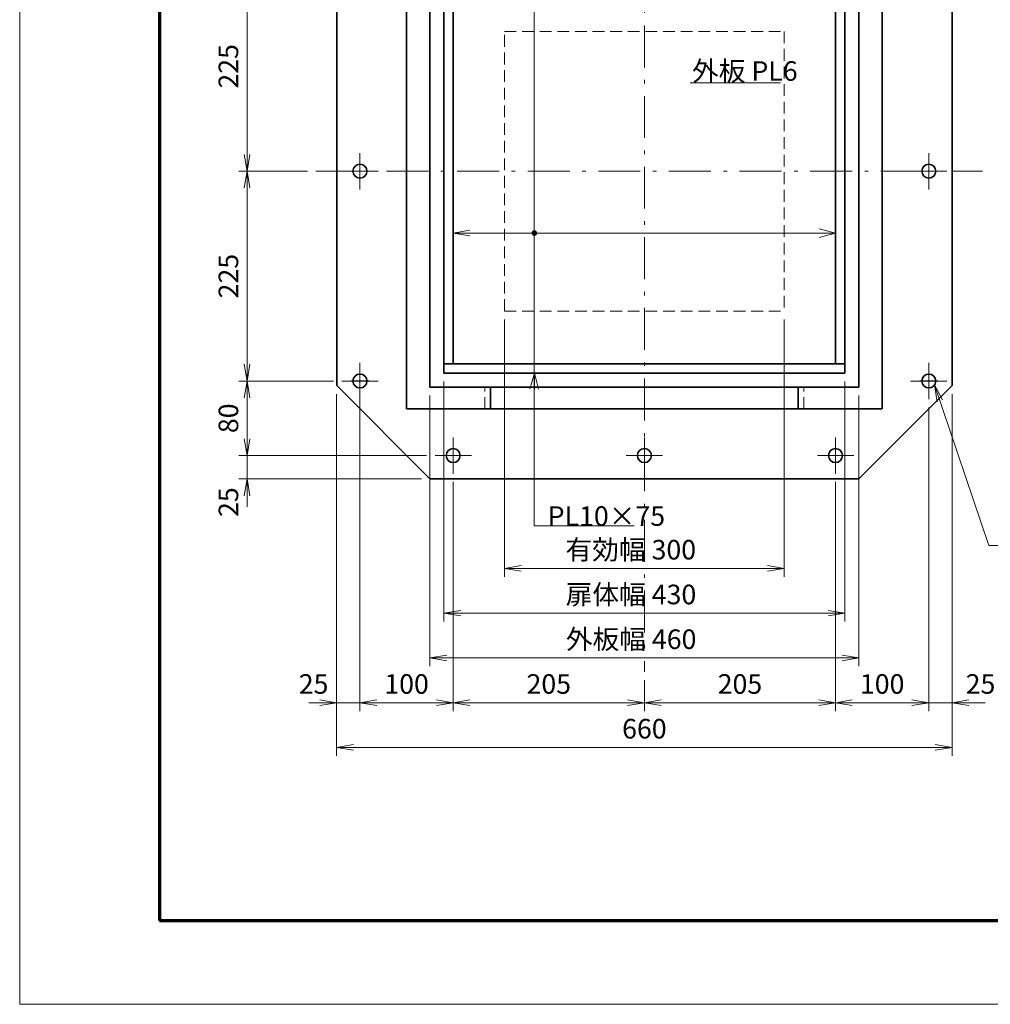
# Model space of a CAD drawing. Units: millimetres. Extents: x 0 to 2520, y 0 to 1782.
# Drawn here: x 0 to 1041, y 0 to 1056 of the extents above; entities that cross this region are included whole.
import ezdxf

# ---------------------------------------------------------------- set-up
doc = ezdxf.new("R2010")
doc.units = ezdxf.units.MM
doc.header["$LTSCALE"] = 1.5
doc.linetypes.add('DASHDOT', pattern=[50.5, 30, -9, 2.5, -9])
doc.linetypes.add('HIDDEN', pattern=[12.6, 8.4, -4.2])
for name, color, linetype, lineweight in [('1', 2, 'Continuous', 70), ('11', 4, 'HIDDEN', 18), ('12', 1, 'DASHDOT', 18), ('14', 3, 'Continuous', 13), ('17', 4, 'Continuous', 18), ('20', 7, 'Continuous', 18), ('29', 150, 'Continuous', 18), ('3', 3, 'Continuous', 18), ('8', 93, 'Continuous', 35)]:
    doc.layers.add(name, color=color, linetype=linetype, lineweight=lineweight)
doc.styles.get("Standard").update_dxf_attribs({"font": 'txt', "bigfont": 'bigfont'})
doc.styles.add('ＭＳ ゴシック', font='txt')
doc.dimstyles.get("Standard").update_dxf_attribs({"dimtxt": 0.18, "dimasz": 0.18, "dimexe": 0.18, "dimexo": 0.0625, "dimgap": 0.09, "dimtad": 0, "dimtih": 1, "dimtoh": 1, "dimdec": 4, "dimzin": 0, "dimdsep": 46, "dimtxsty": 'Standard', "dimcen": 0.09, "dimadec": 0, "dimazin": 0, "dimtfac": 1, "dimtdec": 4, "dimtofl": 0, "dimtmove": 0, "dimatfit": 3, "dimfxl": 1, "dimtolj": 1, "dimtzin": 0, "dimarcsym": 0})

# ---------------------------------------------------------------- blocks, each defined once
blk = doc.blocks.new('*G18')
at = {"layer": '1', "color": 2, "linetype": 'Continuous', "lineweight": 70}
for p, q in [((150, 1692), (150, 90)), ((150, 90), (2430, 90))]:
    blk.add_line(p, q, dxfattribs=at)
at = {"layer": '3', "color": 3, "linetype": 'Continuous', "lineweight": 18}
for p, q in [((0, 0), (0, 1782)), ((2520, 0), (0, 0))]:
    blk.add_line(p, q, dxfattribs=at)
blk = doc.blocks.new('*G16')
blk.add_blockref('*G18', (0, 0))
blk = doc.blocks.new('_OPEN')
for q in [(-1, 0.167), (-1, -0.167), (-1, 0)]:
    blk.add_line((0, 0), q)
blk = doc.blocks.new('Dim14')
at = {"layer": '14', "color": 3, "linetype": 'Continuous', "lineweight": 13}
for p, q in [((519.9, 734.5), (519.9, 458.5)), ((819.9, 734.5), (819.9, 458.5)), ((519.9, 467.5), (819.9, 467.5))]:
    blk.add_line(p, q, dxfattribs=at)
at = {"layer": '14', "color": 3, "linetype": 'Continuous', "lineweight": 13, "xscale": 18, "yscale": 18, "zscale": 18}
for p, rotation in [((519.9, 467.5), 179.9999999999998), ((819.9, 467.5), 359.9999999999997)]:
    blk.add_blockref('_OPEN', p, dxfattribs=dict(at, rotation=rotation))
at = {"layer": '14', "color": 3, "linetype": 'Continuous', "lineweight": 13, "insert": (655.3, 470.5), "char_height": 21, "width": 645, "attachment_point": 8, "style": 'ＭＳ ゴシック'}
blk.add_mtext('有効幅 300', dxfattribs=at)
blk = doc.blocks.new('Dim15')
at = {"layer": '14', "color": 3, "linetype": 'Continuous', "lineweight": 13}
for p, q in [((454.9, 668), (454.9, 410.5)), ((884.9, 668), (884.9, 410.5)), ((454.9, 419.5), (884.9, 419.5))]:
    blk.add_line(p, q, dxfattribs=at)
at = {"layer": '14', "color": 3, "linetype": 'Continuous', "lineweight": 13, "xscale": 18, "yscale": 18, "zscale": 18}
for p, rotation in [((454.9, 419.5), 179.9999999999998), ((884.9, 419.5), 359.9999999999997)]:
    blk.add_blockref('_OPEN', p, dxfattribs=dict(at, rotation=rotation))
at = {"layer": '14', "color": 3, "linetype": 'Continuous', "lineweight": 13, "insert": (655.5, 422.5), "char_height": 21, "width": 645, "attachment_point": 8, "style": 'ＭＳ ゴシック'}
blk.add_mtext('扉体幅 430', dxfattribs=at)
blk = doc.blocks.new('Dim16')
at = {"layer": '14', "color": 3, "linetype": 'Continuous', "lineweight": 13}
for p, q in [((439.9, 653), (439.9, 362.5)), ((899.9, 653), (899.9, 362.5)), ((439.9, 371.5), (899.9, 371.5))]:
    blk.add_line(p, q, dxfattribs=at)
at = {"layer": '14', "color": 3, "linetype": 'Continuous', "lineweight": 13, "xscale": 18, "yscale": 18, "zscale": 18}
for p, rotation in [((439.9, 371.5), 179.9999999999998), ((899.9, 371.5), 359.9999999999997)]:
    blk.add_blockref('_OPEN', p, dxfattribs=dict(at, rotation=rotation))
at = {"layer": '14', "color": 3, "linetype": 'Continuous', "lineweight": 13, "insert": (655.7, 374.5), "char_height": 21, "width": 645, "attachment_point": 8, "style": 'ＭＳ ゴシック'}
blk.add_mtext('外板幅 460', dxfattribs=at)
blk = doc.blocks.new('Dim17')
at = {"layer": '14', "color": 3, "linetype": 'Continuous', "lineweight": 13}
for p, q in [((339.9, 654.5), (339.9, 266.5)), ((999.9, 654.5), (999.9, 266.5)), ((339.9, 275.5), (999.9, 275.5))]:
    blk.add_line(p, q, dxfattribs=at)
at = {"layer": '14', "color": 3, "linetype": 'Continuous', "lineweight": 13, "xscale": 18, "yscale": 18, "zscale": 18}
for p, rotation in [((339.9, 275.5), 179.9999999999998), ((999.9, 275.5), 359.9999999999997)]:
    blk.add_blockref('_OPEN', p, dxfattribs=dict(at, rotation=rotation))
at = {"layer": '14', "color": 3, "linetype": 'Continuous', "lineweight": 13, "insert": (669.9, 278.5), "char_height": 21, "width": 265, "attachment_point": 8, "style": 'ＭＳ ゴシック'}
blk.add_mtext('660', dxfattribs=at)
blk = doc.blocks.new('*G64')
at = {"layer": '17', "color": 4, "linetype": 'Continuous', "lineweight": 18}
for q in [(856.9, 827.1), (857.5, 831.8), (857.5, 822.4)]:
    blk.add_line((874.9, 827.1), q, dxfattribs=at)
blk = doc.blocks.new('MARK_DOT')
at = {"const_width": 0.5}
blk.add_lwpolyline([(-0.25, 0, 1), (0.25, 0, 1)], format="xyb", close=True, dxfattribs=at)
blk = doc.blocks.new('MARK_OPEN')
for q in [(-1, 0.167), (-1, -0.167)]:
    blk.add_line((0, 0), q)
blk = doc.blocks.new('*G77')
at = {"layer": '17', "color": 4, "linetype": 'Continuous', "lineweight": 18}
blk.add_line((551.9, 827.1), (464.9, 827.1), dxfattribs=at)
for name, p, xscale, yscale, zscale, rotation in [('MARK_OPEN', (464.9, 827.1), 18, 18, 18, 179.9999999999998), ('MARK_DOT', (551.9, 827.1), 6, 6, 6, 359.9999999999997)]:
    blk.add_blockref(name, p, dxfattribs=dict(at, xscale=xscale, yscale=yscale, zscale=zscale, rotation=rotation))
blk = doc.blocks.new('*G79')
at = {"layer": '17', "color": 4, "linetype": 'Continuous', "lineweight": 18}
for q in [(547.2, 659.6), (556.5, 659.6), (551.9, 659)]:
    blk.add_line((551.9, 677), q, dxfattribs=at)
blk = doc.blocks.new('*G82')
at = {"layer": '12', "color": 1, "linetype": 'DASHDOT', "lineweight": 18}
for p, q in [((974.9, 913), (974.9, 874)), ((994.4, 893.5), (955.4, 893.5))]:
    blk.add_line(p, q, dxfattribs=at)
at = {"layer": '8', "color": 93, "linetype": 'Continuous', "lineweight": 35}
blk.add_circle((974.9, 893.5), 7.5, dxfattribs=at)
blk = doc.blocks.new('*G83')
at = {"layer": '12', "color": 1, "linetype": 'DASHDOT', "lineweight": 18}
for p, q in [((874.9, 608), (874.9, 569)), ((894.4, 588.5), (855.4, 588.5))]:
    blk.add_line(p, q, dxfattribs=at)
at = {"layer": '8', "color": 93, "linetype": 'Continuous', "lineweight": 35}
blk.add_circle((874.9, 588.5), 7.5, dxfattribs=at)
blk = doc.blocks.new('*G84')
at = {"layer": '12', "color": 1, "linetype": 'DASHDOT', "lineweight": 18}
for p, q in [((669.9, 608), (669.9, 569)), ((689.4, 588.5), (650.4, 588.5))]:
    blk.add_line(p, q, dxfattribs=at)
at = {"layer": '8', "color": 93, "linetype": 'Continuous', "lineweight": 35}
blk.add_circle((669.9, 588.5), 7.5, dxfattribs=at)
blk = doc.blocks.new('*G85')
at = {"layer": '12', "color": 1, "linetype": 'DASHDOT', "lineweight": 18}
for p, q in [((464.9, 608), (464.9, 569)), ((484.4, 588.5), (445.4, 588.5))]:
    blk.add_line(p, q, dxfattribs=at)
at = {"layer": '8', "color": 93, "linetype": 'Continuous', "lineweight": 35}
blk.add_circle((464.9, 588.5), 7.5, dxfattribs=at)
blk = doc.blocks.new('*G86')
at = {"layer": '12', "color": 1, "linetype": 'DASHDOT', "lineweight": 18}
for p, q in [((364.9, 688), (364.9, 649)), ((384.4, 668.5), (345.4, 668.5))]:
    blk.add_line(p, q, dxfattribs=at)
at = {"layer": '8', "color": 93, "linetype": 'Continuous', "lineweight": 35}
blk.add_circle((364.9, 668.5), 7.5, dxfattribs=at)
blk = doc.blocks.new('*G87')
at = {"layer": '12', "color": 1, "linetype": 'DASHDOT', "lineweight": 18}
for p, q in [((364.9, 913), (364.9, 874)), ((384.4, 893.5), (345.4, 893.5))]:
    blk.add_line(p, q, dxfattribs=at)
at = {"layer": '8', "color": 93, "linetype": 'Continuous', "lineweight": 35}
blk.add_circle((364.9, 893.5), 7.5, dxfattribs=at)
blk = doc.blocks.new('Dim23')
at = {"layer": '14', "color": 3, "linetype": 'Continuous', "lineweight": 13}
for p, q in [((243.9, 1118.5), (243.9, 893.5)), ((308.5, 893.5), (234.9, 893.5))]:
    blk.add_line(p, q, dxfattribs=at)
at = {"layer": '14', "color": 3, "linetype": 'Continuous', "lineweight": 13, "xscale": 18, "yscale": 18, "zscale": 18}
for p, rotation in [((243.9, 1118.5), 89.99999999999959), ((243.9, 893.5), 269.9999999999999)]:
    blk.add_blockref('_OPEN', p, dxfattribs=dict(at, rotation=rotation))
at = {"layer": '14', "color": 3, "linetype": 'Continuous', "lineweight": 13, "insert": (240.9, 1006), "char_height": 21, "width": 270, "attachment_point": 8, "rotation": 90, "style": 'ＭＳ ゴシック'}
blk.add_mtext('225', dxfattribs=at)
blk = doc.blocks.new('Dim24')
at = {"layer": '14', "color": 3, "linetype": 'Continuous', "lineweight": 13}
for p, q in [((243.9, 893.5), (243.9, 668.5)), ((336.4, 668.5), (234.9, 668.5))]:
    blk.add_line(p, q, dxfattribs=at)
at = {"layer": '14', "color": 3, "linetype": 'Continuous', "lineweight": 13, "xscale": 18, "yscale": 18, "zscale": 18}
for p, rotation in [((243.9, 893.5), 89.99999999999959), ((243.9, 668.5), 269.9999999999999)]:
    blk.add_blockref('_OPEN', p, dxfattribs=dict(at, rotation=rotation))
at = {"layer": '14', "color": 3, "linetype": 'Continuous', "lineweight": 13, "insert": (240.9, 781), "char_height": 21, "width": 270, "attachment_point": 8, "rotation": 90, "style": 'ＭＳ ゴシック'}
blk.add_mtext('225', dxfattribs=at)
blk = doc.blocks.new('Dim25')
at = {"layer": '14', "color": 3, "linetype": 'Continuous', "lineweight": 13}
for p, q in [((243.9, 668.5), (243.9, 588.5)), ((436.4, 588.5), (234.9, 588.5))]:
    blk.add_line(p, q, dxfattribs=at)
at = {"layer": '14', "color": 3, "linetype": 'Continuous', "lineweight": 13, "xscale": 18, "yscale": 18, "zscale": 18}
for p, rotation in [((243.9, 668.5), 89.99999999999949), ((243.9, 588.5), 269.9999999999999)]:
    blk.add_blockref('_OPEN', p, dxfattribs=dict(at, rotation=rotation))
at = {"layer": '14', "color": 3, "linetype": 'Continuous', "lineweight": 13, "insert": (240.9, 628.5), "char_height": 21, "width": 170, "attachment_point": 8, "rotation": 90, "style": 'ＭＳ ゴシック'}
blk.add_mtext('80', dxfattribs=at)
blk = doc.blocks.new('Dim26')
at = {"layer": '14', "color": 3, "linetype": 'Continuous', "lineweight": 13}
for p, q in [((243.9, 588.5), (243.9, 533.5)), ((430.9, 563.5), (234.9, 563.5))]:
    blk.add_line(p, q, dxfattribs=at)
at = {"layer": '14', "color": 3, "linetype": 'Continuous', "lineweight": 13, "xscale": 18, "yscale": 18, "zscale": 18, "rotation": 89.99999999999959}
blk.add_blockref('_OPEN', (243.9, 563.5), dxfattribs=at)
at = {"layer": '14', "color": 3, "linetype": 'Continuous', "lineweight": 13, "insert": (240.9, 554.5), "char_height": 21, "width": 170, "attachment_point": 9, "rotation": 90, "style": 'ＭＳ ゴシック'}
blk.add_mtext('25', dxfattribs=at)
blk = doc.blocks.new('_NONE')
blk = doc.blocks.new('*G96')
at = {"layer": '12', "color": 1, "linetype": 'DASHDOT', "lineweight": 18}
for p, q in [((974.9, 688), (974.9, 649)), ((994.4, 668.5), (955.4, 668.5))]:
    blk.add_line(p, q, dxfattribs=at)
at = {"layer": '8', "color": 93, "linetype": 'Continuous', "lineweight": 35}
blk.add_circle((974.9, 668.5), 7.5, dxfattribs=at)
blk = doc.blocks.new('Dim27')
at = {"layer": '14', "color": 3, "linetype": 'Continuous', "lineweight": 13}
for p, q in [((339.9, 654.5), (339.9, 314.5)), ((364.9, 649.3), (364.9, 314.5)), ((310.1, 323.5), (364.9, 323.5))]:
    blk.add_line(p, q, dxfattribs=at)
at = {"layer": '14', "color": 3, "linetype": 'Continuous', "lineweight": 13, "xscale": 18, "yscale": 18, "zscale": 18, "rotation": 359.9999999999997}
blk.add_blockref('_OPEN', (339.9, 323.5), dxfattribs=at)
at = {"layer": '14', "color": 3, "linetype": 'Continuous', "lineweight": 13, "insert": (331.1, 326.5), "char_height": 21, "width": 170, "attachment_point": 9, "style": 'ＭＳ ゴシック'}
blk.add_mtext('25', dxfattribs=at)
blk = doc.blocks.new('Dim28')
at = {"layer": '14', "color": 3, "linetype": 'Continuous', "lineweight": 13}
for p, q in [((464.9, 560.3), (464.9, 314.5)), ((364.9, 323.5), (464.9, 323.5))]:
    blk.add_line(p, q, dxfattribs=at)
at = {"layer": '14', "color": 3, "linetype": 'Continuous', "lineweight": 13, "xscale": 18, "yscale": 18, "zscale": 18}
for p, rotation in [((364.9, 323.5), 179.9999999999998), ((464.9, 323.5), 359.9999999999997)]:
    blk.add_blockref('_OPEN', p, dxfattribs=dict(at, rotation=rotation))
at = {"layer": '14', "color": 3, "linetype": 'Continuous', "lineweight": 13, "insert": (414.9, 326.5), "char_height": 21, "width": 255, "attachment_point": 8, "style": 'ＭＳ ゴシック'}
blk.add_mtext('100', dxfattribs=at)
blk = doc.blocks.new('Dim29')
at = {"layer": '14', "color": 3, "linetype": 'Continuous', "lineweight": 13}
for p, q in [((669.9, 347.6), (669.9, 314.5)), ((464.9, 323.5), (669.9, 323.5))]:
    blk.add_line(p, q, dxfattribs=at)
at = {"layer": '14', "color": 3, "linetype": 'Continuous', "lineweight": 13, "xscale": 18, "yscale": 18, "zscale": 18}
for p, rotation in [((464.9, 323.5), 179.9999999999998), ((669.9, 323.5), 359.9999999999997)]:
    blk.add_blockref('_OPEN', p, dxfattribs=dict(at, rotation=rotation))
at = {"layer": '14', "color": 3, "linetype": 'Continuous', "lineweight": 13, "insert": (567.4, 326.5), "char_height": 21, "width": 270, "attachment_point": 8, "style": 'ＭＳ ゴシック'}
blk.add_mtext('205', dxfattribs=at)
blk = doc.blocks.new('Dim30')
at = {"layer": '14', "color": 3, "linetype": 'Continuous', "lineweight": 13}
for p, q in [((874.9, 560.3), (874.9, 314.5)), ((669.9, 323.5), (874.9, 323.5))]:
    blk.add_line(p, q, dxfattribs=at)
at = {"layer": '14', "color": 3, "linetype": 'Continuous', "lineweight": 13, "xscale": 18, "yscale": 18, "zscale": 18}
for p, rotation in [((669.9, 323.5), 179.9999999999998), ((874.9, 323.5), 359.9999999999997)]:
    blk.add_blockref('_OPEN', p, dxfattribs=dict(at, rotation=rotation))
at = {"layer": '14', "color": 3, "linetype": 'Continuous', "lineweight": 13, "insert": (772.4, 326.5), "char_height": 21, "width": 270, "attachment_point": 8, "style": 'ＭＳ ゴシック'}
blk.add_mtext('205', dxfattribs=at)
blk = doc.blocks.new('Dim31')
at = {"layer": '14', "color": 3, "linetype": 'Continuous', "lineweight": 13}
for p, q in [((974.9, 640), (974.9, 314.5)), ((874.9, 323.5), (974.9, 323.5))]:
    blk.add_line(p, q, dxfattribs=at)
at = {"layer": '14', "color": 3, "linetype": 'Continuous', "lineweight": 13, "xscale": 18, "yscale": 18, "zscale": 18}
for p, rotation in [((874.9, 323.5), 179.9999999999998), ((974.9, 323.5), 359.9999999999997)]:
    blk.add_blockref('_OPEN', p, dxfattribs=dict(at, rotation=rotation))
at = {"layer": '14', "color": 3, "linetype": 'Continuous', "lineweight": 13, "insert": (924.9, 326.5), "char_height": 21, "width": 255, "attachment_point": 8, "style": 'ＭＳ ゴシック'}
blk.add_mtext('100', dxfattribs=at)
blk = doc.blocks.new('Dim32')
at = {"layer": '14', "color": 3, "linetype": 'Continuous', "lineweight": 13}
for p, q in [((999.9, 654.5), (999.9, 314.5)), ((974.9, 323.5), (1035.5, 323.5))]:
    blk.add_line(p, q, dxfattribs=at)
at = {"layer": '14', "color": 3, "linetype": 'Continuous', "lineweight": 13, "xscale": 18, "yscale": 18, "zscale": 18, "rotation": 179.9999999999995}
blk.add_blockref('_OPEN', (999.9, 323.5), dxfattribs=at)
at = {"layer": '14', "color": 3, "linetype": 'Continuous', "lineweight": 13, "insert": (1014.5, 326.5), "char_height": 21, "width": 170, "attachment_point": 7, "style": 'ＭＳ ゴシック'}
blk.add_mtext('25', dxfattribs=at)

msp = doc.modelspace()

# ---------------------------------------------------------------- linework, layer by layer
at = {"layer": '11', "color": 4, "linetype": 'HIDDEN', "lineweight": 18}
for p, q in [((519.933, 1043.504), (819.933, 1043.504)), ((519.933, 743.504), (519.933, 1043.504)), ((819.933, 1043.504), (819.933, 743.504)), ((519.933, 743.504), (819.933, 743.504)), ((498.933, 638.504), (498.933, 662.004)), ((840.933, 638.504), (840.933, 662.004))]:
    msp.add_line(p, q, dxfattribs=at)
at = {"layer": '12', "color": 1, "linetype": 'DASHDOT', "lineweight": 18}
for p, q in [((669.933, 1352.87), (669.933, 356.623)), ((364.933, 904.146), (364.933, 883.262)), ((974.933, 904.146), (974.933, 883.262)), ((317.546, 893.504), (1032.361, 893.504)), ((364.933, 679.146), (364.933, 658.262)), ((974.933, 679.146), (974.933, 658.262)), ((355.363, 668.504), (374.772, 668.504)), ((984.638, 668.504), (965.228, 668.504)), ((464.933, 599.146), (464.933, 578.262)), ((874.933, 599.146), (874.933, 578.262)), ((455.363, 588.504), (474.772, 588.504)), ((679.503, 588.504), (660.094, 588.504)), ((884.503, 588.504), (865.094, 588.504))]:
    msp.add_line(p, q, dxfattribs=at)
at = {"layer": '17', "color": 4, "linetype": 'Continuous', "lineweight": 18}
for p, q in [((551.856, 1100.004), (551.856, 677.004)), ((551.882, 827.102), (874.933, 827.102)), ((551.856, 677.004), (551.856, 513.316)), ((551.856, 513.316), (658.956, 513.316))]:
    msp.add_line(p, q, dxfattribs=at)
at = {"layer": '17', "color": 4, "linetype": 'Continuous', "lineweight": 13}
msp.add_lwpolyline([(981.102, 664.239), (1039.302, 491.991), (1270.302, 491.991)], dxfattribs=at)
at = {"layer": '29', "color": 150, "linetype": 'Continuous', "lineweight": 18}
msp.add_line((718.857, 988.341), (816.057, 988.341), dxfattribs=at)
at = {"layer": '8', "color": 93, "linetype": 'Continuous', "lineweight": 35}
for p, q in [((339.933, 1223.504), (339.933, 663.504)), ((999.933, 1223.504), (999.933, 663.504)), ((414.933, 1148.504), (414.933, 638.504)), ((924.933, 1148.504), (924.933, 638.504)), ((439.933, 1125.004), (439.933, 662.004)), ((899.933, 1125.004), (899.933, 662.004)), ((454.933, 1110.004), (454.933, 677.004)), ((884.933, 1110.004), (884.933, 677.004)), ((464.933, 1100.004), (464.933, 687.004)), ((874.933, 1100.004), (874.933, 687.004)), ((454.933, 687.004), (884.933, 687.004)), ((454.933, 677.004), (884.933, 677.004)), ((439.933, 563.504), (339.933, 663.504)), ((439.933, 662.004), (899.933, 662.004)), ((504.933, 638.504), (504.933, 662.004)), ((834.933, 638.504), (834.933, 662.004)), ((899.933, 563.504), (999.933, 663.504)), ((414.933, 638.504), (924.933, 638.504)), ((439.933, 563.504), (899.933, 563.504))]:
    msp.add_line(p, q, dxfattribs=at)

# ---------------------------------------------------------------- block references
for name in ['*G16', '*G87', '*G82', '*G77', '*G64', '*G86', '*G96', '*G79', '*G85', '*G84', '*G83']:
    msp.add_blockref(name, (0, 0))
at = {"layer": '17', "color": 4, "linetype": 'Continuous', "lineweight": 13, "xscale": 18, "yscale": 18, "zscale": 18, "rotation": 108.6692419731206}
msp.add_blockref('_OPEN', (981.102, 664.239), dxfattribs=at)

# ---------------------------------------------------------------- texts
at = {"layer": '17', "color": 4, "linetype": 'Continuous', "lineweight": 13, "insert": (559.78, 513.132), "char_height": 21, "width": 141.17197, "attachment_point": 7}
msp.add_mtext('{\\fＭＳ ゴシック;\\T0.918434; PL10×75}', dxfattribs=at)
at = {"layer": '20', "color": 7, "linetype": 'Continuous', "lineweight": 13, "insert": (720.957, 990.441), "char_height": 21, "width": 126.73873, "attachment_point": 7}
msp.add_mtext('{\\fＭＳ ゴシック;\\T0.750000;外板 PL6}', dxfattribs=at)

# ---------------------------------------------------------------- dimensions: what is measured, and where the dimension line sits
at = {"layer": '14', "color": 3, "linetype": 'Continuous', "lineweight": 13}
for base, p1, p2, text, override, picture, middle in [((243.933, 893.504), (345.433, 1118.504), (317.546, 893.504), '225', {"dimscale": 1, "dimtxt": 21, "dimasz": 18, "dimexe": 9, "dimexo": 9, "dimgap": 0, "dimtad": 1, "dimtih": 0, "dimtoh": 0, "dimdec": 2, "dimzin": 8, "dimtxsty": 'ＭＳ ゴシック', "dimblk1": 'OPEN', "dimblk2": 'OPEN', "dimsah": 1, "dimse1": 1, "dimse2": 0, "dimtix": 0, "dimtofl": 1, "dimtmove": 2, "dimatfit": 2, "dimtzin": 8}, 'Dim23', (230.433, 1006.004)), ((243.933, 668.504), (317.546, 893.504), (345.433, 668.504), '225', {"dimscale": 1, "dimtxt": 21, "dimasz": 18, "dimexe": 9, "dimexo": 9, "dimgap": 0, "dimtad": 1, "dimtih": 0, "dimtoh": 0, "dimdec": 2, "dimzin": 8, "dimtxsty": 'ＭＳ ゴシック', "dimblk1": 'OPEN', "dimblk2": 'OPEN', "dimsah": 1, "dimse1": 1, "dimse2": 0, "dimtix": 0, "dimtofl": 1, "dimtmove": 2, "dimatfit": 2, "dimtzin": 8}, 'Dim24', (230.433, 781.004)), ((243.933, 588.504), (345.433, 668.504), (445.433, 588.504), '80', {"dimscale": 1, "dimtxt": 21, "dimasz": 18, "dimexe": 9, "dimexo": 9, "dimgap": 0, "dimtad": 1, "dimtih": 0, "dimtoh": 0, "dimdec": 2, "dimzin": 8, "dimtxsty": 'ＭＳ ゴシック', "dimblk1": 'OPEN', "dimblk2": 'OPEN', "dimsah": 1, "dimse1": 1, "dimse2": 0, "dimtix": 0, "dimtofl": 1, "dimtmove": 2, "dimatfit": 2, "dimtzin": 8}, 'Dim25', (230.433, 628.504)), ((243.933, 563.504), (445.433, 588.504), (439.933, 563.504), '25', {"dimscale": 1, "dimtxt": 21, "dimasz": 18, "dimexe": 9, "dimexo": 9, "dimgap": 0, "dimtad": 1, "dimtih": 0, "dimtoh": 0, "dimdec": 2, "dimzin": 8, "dimtxsty": 'ＭＳ ゴシック', "dimblk1": 'NONE', "dimblk2": 'OPEN', "dimsah": 1, "dimse1": 1, "dimse2": 0, "dimtix": 0, "dimtofl": 1, "dimtmove": 2, "dimatfit": 2, "dimtzin": 8}, 'Dim26', (230.433, 543.957))]:
    dim = msp.add_linear_dim(base=base, p1=p1, p2=p2, angle=270, text=text, dimstyle='Standard', override=override, dxfattribs=at)
    dim.commit()
    dim.dimension.update_dxf_attribs({"geometry": picture, "text_midpoint": middle, "dimtype": 160, "text_rotation": 90})
for base, p1, p2, text, override, picture, middle in [((819.933, 467.504), (519.933, 743.504), (819.933, 743.504), '有<>', {"dimscale": 1, "dimtxt": 21, "dimasz": 18, "dimexe": 9, "dimexo": 9, "dimgap": 0, "dimtad": 1, "dimtih": 0, "dimtoh": 0, "dimdec": 2, "dimzin": 8, "dimtxsty": 'ＭＳ ゴシック', "dimblk1": 'OPEN', "dimblk2": 'OPEN', "dimsah": 1, "dimse1": 0, "dimse2": 0, "dimtix": 0, "dimtofl": 1, "dimtmove": 2, "dimatfit": 2, "dimtzin": 8}, 'Dim14', (655.276, 481.004)), ((884.933, 419.504), (454.933, 677.004), (884.933, 677.004), '扉<>', {"dimscale": 1, "dimtxt": 21, "dimasz": 18, "dimexe": 9, "dimexo": 9, "dimgap": 0, "dimtad": 1, "dimtih": 0, "dimtoh": 0, "dimdec": 2, "dimzin": 8, "dimtxsty": 'ＭＳ ゴシック', "dimblk1": 'OPEN', "dimblk2": 'OPEN', "dimsah": 1, "dimse1": 0, "dimse2": 0, "dimtix": 0, "dimtofl": 1, "dimtmove": 2, "dimatfit": 2, "dimtzin": 8}, 'Dim15', (655.48, 433.004)), ((364.933, 323.504), (339.933, 663.504), (364.933, 658.262), '25', {"dimscale": 1, "dimtxt": 21, "dimasz": 18, "dimexe": 9, "dimexo": 9, "dimgap": 0, "dimtad": 1, "dimtih": 0, "dimtoh": 0, "dimdec": 2, "dimzin": 8, "dimtxsty": 'ＭＳ ゴシック', "dimblk1": 'OPEN', "dimblk2": 'NONE', "dimsah": 1, "dimse1": 0, "dimse2": 0, "dimtix": 0, "dimtofl": 1, "dimtmove": 2, "dimatfit": 2, "dimtzin": 8}, 'Dim27', (320.584, 337.004)), ((464.933, 323.504), (364.933, 658.262), (464.933, 569.262), '100', {"dimscale": 1, "dimtxt": 21, "dimasz": 18, "dimexe": 9, "dimexo": 9, "dimgap": 0, "dimtad": 1, "dimtih": 0, "dimtoh": 0, "dimdec": 2, "dimzin": 8, "dimtxsty": 'ＭＳ ゴシック', "dimblk1": 'OPEN', "dimblk2": 'OPEN', "dimsah": 1, "dimse1": 1, "dimse2": 0, "dimtix": 0, "dimtofl": 1, "dimtmove": 2, "dimatfit": 2, "dimtzin": 8}, 'Dim28', (414.933, 337.004)), ((899.933, 371.504), (439.933, 662.004), (899.933, 662.004), '外<>', {"dimscale": 1, "dimtxt": 21, "dimasz": 18, "dimexe": 9, "dimexo": 9, "dimgap": 0, "dimtad": 1, "dimtih": 0, "dimtoh": 0, "dimdec": 2, "dimzin": 8, "dimtxsty": 'ＭＳ ゴシック', "dimblk1": 'OPEN', "dimblk2": 'OPEN', "dimsah": 1, "dimse1": 0, "dimse2": 0, "dimtix": 0, "dimtofl": 1, "dimtmove": 2, "dimatfit": 2, "dimtzin": 8}, 'Dim16', (655.716, 385.004)), ((999.933, 323.504), (974.933, 649.004), (999.933, 663.504), '25', {"dimscale": 1, "dimtxt": 21, "dimasz": 18, "dimexe": 9, "dimexo": 9, "dimgap": 0, "dimtad": 1, "dimtih": 0, "dimtoh": 0, "dimdec": 2, "dimzin": 8, "dimtxsty": 'ＭＳ ゴシック', "dimblk1": 'NONE', "dimblk2": 'OPEN', "dimsah": 1, "dimse1": 1, "dimse2": 0, "dimtix": 0, "dimtofl": 1, "dimtmove": 2, "dimatfit": 2, "dimtzin": 8}, 'Dim32', (1025.045, 337.004)), ((974.933, 323.504), (874.933, 569.262), (974.933, 649.004), '100', {"dimscale": 1, "dimtxt": 21, "dimasz": 18, "dimexe": 9, "dimexo": 9, "dimgap": 0, "dimtad": 1, "dimtih": 0, "dimtoh": 0, "dimdec": 2, "dimzin": 8, "dimtxsty": 'ＭＳ ゴシック', "dimblk1": 'OPEN', "dimblk2": 'OPEN', "dimsah": 1, "dimse1": 1, "dimse2": 0, "dimtix": 0, "dimtofl": 1, "dimtmove": 2, "dimatfit": 2, "dimtzin": 8}, 'Dim31', (924.933, 337.004)), ((669.933, 323.504), (464.933, 569.262), (669.933, 356.623), '205', {"dimscale": 1, "dimtxt": 21, "dimasz": 18, "dimexe": 9, "dimexo": 9, "dimgap": 0, "dimtad": 1, "dimtih": 0, "dimtoh": 0, "dimdec": 2, "dimzin": 8, "dimtxsty": 'ＭＳ ゴシック', "dimblk1": 'OPEN', "dimblk2": 'OPEN', "dimsah": 1, "dimse1": 1, "dimse2": 0, "dimtix": 0, "dimtofl": 1, "dimtmove": 2, "dimatfit": 2, "dimtzin": 8}, 'Dim29', (567.433, 337.004)), ((874.933, 323.504), (669.933, 356.623), (874.933, 569.262), '205', {"dimscale": 1, "dimtxt": 21, "dimasz": 18, "dimexe": 9, "dimexo": 9, "dimgap": 0, "dimtad": 1, "dimtih": 0, "dimtoh": 0, "dimdec": 2, "dimzin": 8, "dimtxsty": 'ＭＳ ゴシック', "dimblk1": 'OPEN', "dimblk2": 'OPEN', "dimsah": 1, "dimse1": 1, "dimse2": 0, "dimtix": 0, "dimtofl": 1, "dimtmove": 2, "dimatfit": 2, "dimtzin": 8}, 'Dim30', (772.433, 337.004))]:
    dim = msp.add_linear_dim(base=base, p1=p1, p2=p2, text=text, dimstyle='Standard', override=override, dxfattribs=at)
    dim.commit()
    dim.dimension.update_dxf_attribs({"geometry": picture, "text_midpoint": middle, "dimtype": 160})
dim = msp.add_linear_dim(base=(999.933, 275.504), p1=(339.933, 663.504), p2=(999.933, 663.504), dimstyle='Standard', override={"dimscale": 1, "dimtxt": 21, "dimasz": 18, "dimexe": 9, "dimexo": 9, "dimgap": 0, "dimtad": 1, "dimtih": 0, "dimtoh": 0, "dimdec": 2, "dimzin": 8, "dimtxsty": 'ＭＳ ゴシック', "dimblk1": 'OPEN', "dimblk2": 'OPEN', "dimsah": 1, "dimse1": 0, "dimse2": 0, "dimtix": 0, "dimtofl": 1, "dimtmove": 2, "dimatfit": 2, "dimtzin": 8}, dxfattribs=at)
dim.commit()
dim.dimension.update_dxf_attribs({"geometry": 'Dim17', "text_midpoint": (669.933, 289.004), "dimtype": 160})

doc.saveas('drawing.dxf')
